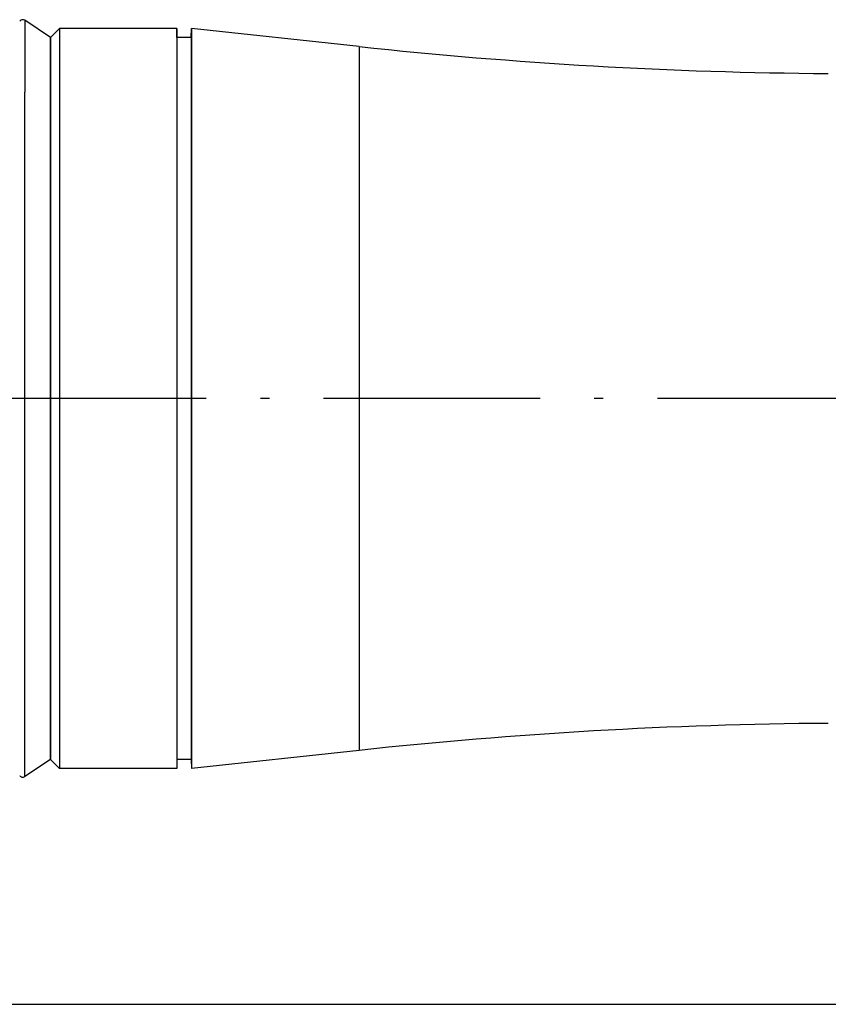
# Model space of a CAD drawing. Extents: x 0 to 420, y 0 to 297.
# Drawn here: x 110 to 155, y 119 to 173 of the extents above; entities that cross this region are included whole.
import ezdxf

# ---------------------------------------------------------------- set-up
doc = ezdxf.new("R2010")
doc.units = 0
doc.linetypes.add('DASHDOT', pattern=[18.5, 12, -3, 0.5, -3])
doc.layers.get('0').update_dxf_attribs({"linetype": 'CONTINUOUS'})

msp = doc.modelspace()

# ---------------------------------------------------------------- linework, layer by layer
at = {"color": 7, "ltscale": 0.099449}
msp.add_line((110.133247, 173.168442), (110.133247, 169.190475), dxfattribs=at)
at = {"color": 7, "ltscale": 0.042968}
for p, q in [((111.566475, 172.219818), (110.133247, 173.168442)), ((111.566475, 132.219818), (110.133247, 131.271194))]:
    msp.add_line(p, q, dxfattribs=at)
at = {"color": 7, "ltscale": 0.017678}
for p, q in [((111.566475, 172.219818), (112.066475, 172.719818)), ((111.566475, 132.219818), (112.066475, 131.719818))]:
    msp.add_line(p, q, dxfattribs=at)
at = {"color": 7}
for p, q in [((112.066475, 172.719818), (112.066475, 133.133469)), ((118.557747, 172.719818), (118.557747, 133.133469)), ((119.375198, 172.719818), (119.375198, 133.133469)), ((111.566475, 172.219818), (111.566475, 133.598984)), ((118.566475, 172.219818), (118.566475, 133.598984)), ((119.36647, 172.219818), (119.36647, 133.598984)), ((128.666473, 171.716248), (128.666473, 134.067841)), ((110.133247, 131.271194), (110.133247, 169.190475)), ((111.566475, 132.219818), (111.566475, 168.421982)), ((46.740814, 118.654572), (300.622131, 118.654572))]:
    msp.add_line(p, q, dxfattribs=at)
at = {"color": 7, "ltscale": 0.162282}
for p, q in [((118.557747, 172.719818), (112.066475, 172.719818)), ((118.557747, 131.719818), (112.066475, 131.719818))]:
    msp.add_line(p, q, dxfattribs=at)
at = {"color": 7, "ltscale": 0.012502}
for p, q in [((118.566475, 172.219818), (118.557747, 172.719818)), ((119.36647, 172.219818), (119.375198, 172.719818)), ((118.566475, 132.219818), (118.557747, 131.719818)), ((119.36647, 132.219818), (119.375198, 131.719818))]:
    msp.add_line(p, q, dxfattribs=at)
at = {"color": 7, "ltscale": 0.233633}
for p, q in [((128.666473, 171.716248), (119.375198, 172.719818)), ((128.666473, 132.723389), (119.375198, 131.719818))]:
    msp.add_line(p, q, dxfattribs=at)
at = {"color": 7, "ltscale": 0.094946}
msp.add_line((111.566475, 168.421982), (111.566475, 172.219818), dxfattribs=at)
at = {"color": 7, "ltscale": 0.02}
for p, q in [((119.36647, 172.219818), (118.566475, 172.219818)), ((119.36647, 132.219818), (118.566475, 132.219818))]:
    msp.add_line(p, q, dxfattribs=at)
at = {"color": 7, "linetype": 'DASHDOT'}
msp.add_line((305.198792, 152.219818), (89.458504, 152.219818), dxfattribs=at)
at = {"color": 7, "ltscale": 0.033611}
msp.add_line((128.666473, 134.067841), (128.666473, 132.723389), dxfattribs=at)
at = {"color": 7, "ltscale": 0.034479}
for p, q in [((111.566475, 133.598984), (111.566475, 132.219818)), ((118.566475, 133.598984), (118.566475, 132.219818)), ((119.36647, 133.598984), (119.36647, 132.219818))]:
    msp.add_line(p, q, dxfattribs=at)
at = {"color": 7, "ltscale": 0.035341}
for p, q in [((112.066475, 133.133469), (112.066475, 131.719818)), ((118.557747, 133.133469), (118.557747, 131.719818)), ((119.375198, 133.133469), (119.375198, 131.719818))]:
    msp.add_line(p, q, dxfattribs=at)
at = {"color": 7}
for centre, radius, start, end in [((110.022865, 173.001678), 0.2, 56.500004, 146.499989), ((156.58728, 430.212738), 260.000031, 263.835247, 269.57671), ((156.58728, -125.773102), 260.000031, 90.42329, 96.164753), ((110.022865, 131.437958), 0.2, 213.499996, 303.499999)]:
    msp.add_arc(centre, radius, start, end, dxfattribs=at)

doc.saveas('drawing.dxf')
